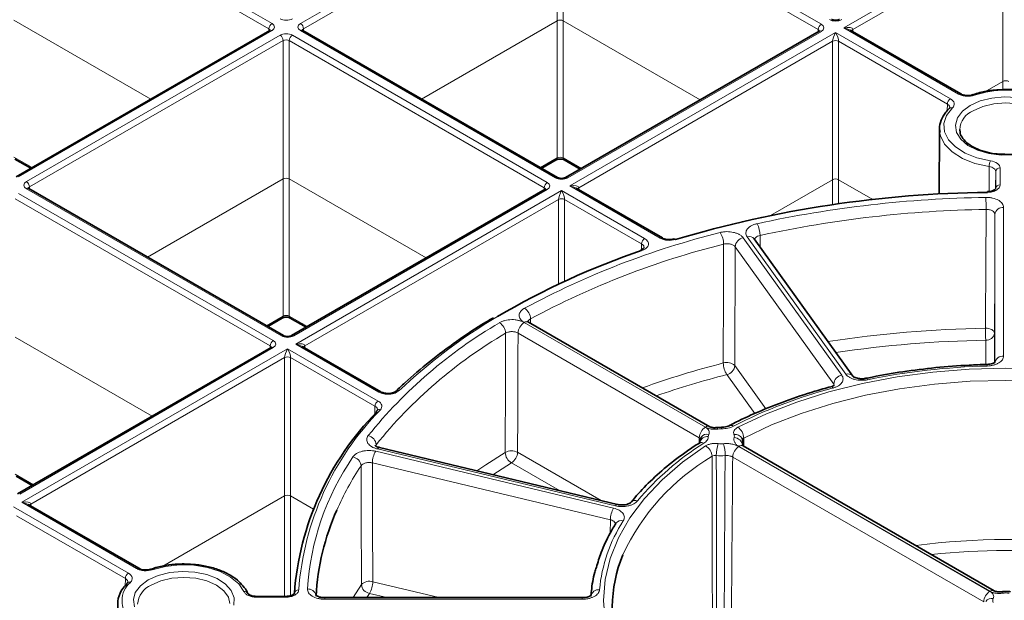
# Model space of a CAD drawing. Units: millimetres. Extents: x 60 to 2156, y -17 to 923.
# Drawn here: x 1889 to 1946, y 517 to 551 of the extents above; entities that cross this region are included whole.
import ezdxf

# ---------------------------------------------------------------- set-up
doc = ezdxf.new("R2010")
doc.units = ezdxf.units.MM
doc.layers.add('BEMASS', color=3, linetype='Continuous')

# ---------------------------------------------------------------- blocks, each defined once
blk = doc.blocks.new('Element przykrywający 0.5')
at = {"color": 8, "linetype": 'Continuous', "lineweight": 18}
for p, q in [((169.728, 114.992), (154.995, 123.497)), ((154.818, 123.192), (169.551, 114.687)), ((171.375, 114.992), (186.031, 123.453)), ((186.208, 123.148), (171.552, 114.687)), ((186.208, 115.151), (186.208, 123.148)), ((201.294, 114.643), (186.561, 123.148)), ((186.561, 123.148), (186.561, 115.151)), ((186.738, 123.453), (201.471, 114.948)), ((202.765, 114.744), (211.778, 119.947)), ((211.955, 119.642), (203.295, 114.643)), ((211.955, 111.645), (211.955, 119.642)), ((162.729, 110.628), (154.818, 115.195)), ((178.374, 110.628), (186.208, 115.151)), ((186.208, 107.223), (186.208, 115.151)), ((186.561, 115.151), (194.472, 110.584)), ((186.561, 115.151), (186.561, 107.223)), ((155.071, 106.123), (169.728, 114.584)), ((169.551, 114.687), (169.55, 114.566)), ((186.108, 106.079), (171.375, 114.584)), ((171.552, 114.687), (171.553, 114.566)), ((201.471, 114.54), (186.815, 106.079)), ((186.931, 105.603), (202.294, 114.472)), ((201.293, 114.522), (201.294, 114.643)), ((202.294, 114.472), (208.931, 110.641)), ((209.401, 110.913), (202.765, 114.744)), ((203.296, 114.522), (203.295, 114.643)), ((155.542, 105.852), (170.198, 114.312)), ((170.374, 114.007), (155.718, 105.546)), ((170.374, 106.01), (170.374, 114.007)), ((185.461, 105.502), (170.728, 114.007)), ((170.728, 114.007), (170.728, 106.01)), ((170.905, 114.312), (185.637, 105.807)), ((202.118, 113.963), (187.462, 105.502)), ((202.118, 113.963), (202.118, 105.966)), ((208.754, 110.336), (202.471, 113.963)), ((202.471, 105.966), (202.471, 113.963)), ((211.955, 111.645), (210.926, 111.051)), ((211.955, 111.167), (211.955, 111.645)), ((208.751, 109.956), (208.754, 110.336)), ((155.863, 106.664), (154.818, 107.267)), ((185.24, 106.664), (186.208, 107.223)), ((186.561, 107.223), (187.606, 106.62)), ((211.168, 105.288), (211.175, 106.719)), ((211.55, 106.44), (211.544, 105.452)), ((211.55, 105.462), (211.55, 106.44)), ((211.8, 106.643), (211.8, 105.666)), ((162.54, 101.488), (170.374, 106.01)), ((170.374, 98.083), (170.374, 106.01)), ((170.728, 106.01), (178.639, 101.443)), ((170.728, 106.01), (170.728, 98.083)), ((202.118, 105.966), (198.533, 103.897)), ((202.118, 105.966), (202.118, 104.522)), ((204.455, 104.821), (202.471, 105.966)), ((202.471, 104.572), (202.471, 105.966)), ((170.274, 96.938), (155.542, 105.443)), ((155.718, 105.546), (155.719, 105.425)), ((185.637, 105.399), (170.981, 96.938)), ((171.098, 96.463), (186.461, 105.332)), ((185.46, 105.381), (185.461, 105.502)), ((186.461, 105.332), (191.261, 102.561)), ((192.159, 102.585), (186.931, 105.603)), ((187.463, 105.381), (187.462, 105.502)), ((169.627, 96.362), (154.895, 104.867)), ((155.071, 105.172), (169.804, 96.667)), ((186.284, 104.823), (171.628, 96.362)), ((186.284, 104.823), (186.284, 99.924)), ((191.085, 102.255), (186.638, 104.823)), ((186.638, 100.089), (186.638, 104.823)), ((212.005, 104.364), (212.005, 95.773)), ((211.505, 95.367), (211.505, 103.957)), ((196.953, 102.606), (202.648, 94.67)), ((202.883, 94.726), (197.188, 102.662)), ((191.082, 101.907), (191.085, 102.255)), ((196.491, 102.089), (196.472, 95.219)), ((202.186, 94.153), (196.491, 102.089)), ((169.406, 97.524), (170.374, 98.083)), ((170.728, 98.083), (171.773, 97.48)), ((184.666, 97.923), (184.669, 97.67)), ((184.297, 97.709), (194.77, 91.663)), ((194.776, 91.666), (184.303, 97.712)), ((154.895, 96.87), (162.805, 92.303)), ((194.417, 91.054), (183.944, 97.1)), ((211.468, 97.093), (211.468, 95.433)), ((169.804, 96.259), (155.148, 87.798)), ((155.265, 87.323), (170.628, 96.192)), ((169.626, 96.241), (169.627, 96.362)), ((170.628, 96.192), (175.856, 93.173)), ((175.898, 93.692), (171.098, 96.463)), ((171.629, 96.241), (171.628, 96.362)), ((210.968, 95.285), (210.968, 96.687)), ((170.451, 95.682), (155.795, 87.221)), ((170.451, 95.682), (170.451, 87.685)), ((175.679, 92.868), (170.805, 95.682)), ((170.805, 87.685), (170.805, 95.682)), ((196.472, 95.219), (198.265, 92.72)), ((197.625, 92.452), (196.01, 94.702)), ((175.676, 92.42), (175.679, 92.868)), ((196.987, 91.035), (196.99, 90.557)), ((175.746, 90.651), (175.714, 90.578)), ((175.746, 90.651), (175.747, 90.59)), ((196.704, 90.546), (211.21, 82.172)), ((211.217, 82.176), (196.71, 90.55)), ((175.723, 90.27), (189.47, 86.983)), ((189.568, 87.119), (175.82, 90.406)), ((183.919, 90.209), (188.75, 87.42)), ((210.857, 81.563), (196.35, 89.938)), ((189.279, 86.31), (175.531, 89.597)), ((183.566, 89.6), (182.49, 88.917)), ((186.346, 87.995), (183.566, 89.6)), ((154.895, 88.942), (155.939, 88.339)), ((170.451, 87.685), (163.425, 83.629)), ((170.451, 87.685), (170.451, 81.881)), ((170.805, 87.685), (172.119, 86.926)), ((170.805, 81.925), (170.805, 87.685)), ((154.794, 87.051), (161.431, 83.22)), ((161.901, 83.492), (155.265, 87.323)), ((155.796, 87.1), (155.795, 87.221)), ((161.254, 82.915), (154.971, 86.542)), ((189.274, 85.544), (189.279, 86.31)), ((161.251, 82.455), (161.254, 82.915)), ((174.423, 81.809), (174.893, 82.563)), ((175.552, 82.727), (179.393, 81.809)), ((175.361, 82.054), (175.202, 81.809)), ((176.387, 81.809), (175.361, 82.054)), ((170.52, 81.835), (168.827, 81.835)), ((187.656, 81.717), (172.775, 81.717))]:
    blk.add_line(p, q, dxfattribs=at)
at = {"color": 7, "linetype": 'Continuous', "lineweight": 35}
for p, q in [((169.603, 114.596), (154.946, 106.135)), ((186.233, 106.091), (171.5, 114.596)), ((201.346, 114.552), (186.69, 106.091)), ((209.526, 110.925), (203.14, 114.612)), ((209.529, 110.923), (209.526, 110.925)), ((210.229, 110.878), (210.231, 110.879)), ((208.871, 110.09), (208.869, 110.087)), ((208.3, 108.868), (208.28, 105.136)), ((208.308, 108.715), (208.3, 108.868)), ((209.465, 108.857), (209.466, 108.81)), ((154.87, 107.154), (155.79, 106.623)), ((185.312, 106.623), (186.156, 107.11)), ((186.613, 107.11), (187.533, 106.578)), ((170.399, 96.951), (155.667, 105.456)), ((185.512, 105.412), (170.856, 96.951)), ((192.284, 102.598), (187.306, 105.471)), ((192.284, 102.598), (192.287, 102.596)), ((203.289, 94.609), (197.595, 102.545)), ((197.6, 102.538), (197.595, 102.545)), ((169.479, 97.482), (170.323, 97.969)), ((170.78, 97.969), (171.7, 97.438)), ((195.026, 91.691), (184.553, 97.737)), ((169.679, 96.271), (155.023, 87.81)), ((176.023, 93.704), (171.473, 96.331)), ((203.295, 94.6), (203.289, 94.609)), ((176.023, 93.704), (176.026, 93.702)), ((176.899, 93.751), (176.895, 93.748)), ((195.708, 91.66), (195.423, 91.64)), ((189.684, 87.197), (175.936, 90.484)), ((196.889, 91.008), (196.886, 91.016)), ((196.945, 90.586), (196.944, 90.73)), ((211.467, 82.2), (196.96, 90.575)), ((154.946, 88.829), (155.867, 88.298)), ((162.026, 83.504), (155.64, 87.191)), ((190.462, 87.306), (190.467, 87.314)), ((162.029, 83.502), (162.026, 83.504)), ((162.729, 83.456), (162.731, 83.457)), ((170.52, 81.881), (168.827, 81.881)), ((187.656, 81.809), (172.775, 81.809))]:
    blk.add_line(p, q, dxfattribs=at)
at = {"color": 7, "linetype": 'Continuous', "lineweight": 35, "flags": 128}
for points in [[(201.346, 114.552), (201.346, 114.552), (201.348, 114.553)], [(185.512, 105.412), (185.513, 105.412), (185.515, 105.413)], [(169.679, 96.271), (169.679, 96.271), (169.682, 96.273)], [(194.51, 91.046), (194.519, 91.063), (194.531, 91.084)], [(194.413, 90.745), (194.42, 90.749), (194.425, 90.752)]]:
    blk.add_lwpolyline(points, dxfattribs=at)
at = {"color": 8, "linetype": 'Continuous', "lineweight": 18, "flags": 128}
for points in [[(210.069, 110.256), (210.647, 110.514), (211.318, 110.682), (212.04, 110.748), (212.768, 110.708)], [(212.588, 107.401), (211.857, 107.388), (211.144, 107.48), (210.492, 107.672), (209.944, 107.951), (209.532, 108.3), (209.285, 108.697), (209.216, 109.118), (209.33, 109.535), (209.621, 109.922), (210.069, 110.256)], [(214.799, 108.896), (214.709, 109.26), (214.442, 109.631), (214.018, 109.95), (213.466, 110.195), (212.822, 110.349), (212.132, 110.401), (211.442, 110.349), (210.798, 110.195), (210.246, 109.95)], [(209.046, 110.115), (208.711, 109.679), (208.558, 109.209), (208.596, 108.732), (208.822, 108.273), (209.225, 107.856), (209.782, 107.503), (210.465, 107.234), (211.237, 107.062)], [(211.175, 106.719), (210.349, 106.903), (209.619, 107.191), (209.022, 107.569), (208.591, 108.015), (208.349, 108.506), (208.308, 108.715)], [(210.954, 97.382), (210.956, 97.793), (210.973, 101.07), (210.991, 104.246)], [(211.505, 103.957), (211.487, 100.527), (211.468, 97.093)], [(197.934, 102.746), (197.937, 102.336), (197.939, 102.065)], [(195.805, 95.372), (195.806, 95.783), (195.816, 99.063), (195.825, 102.242)], [(210.954, 97.382), (211.053, 97.377), (211.149, 97.362), (211.238, 97.335), (211.317, 97.3), (211.381, 97.256), (211.429, 97.205), (211.458, 97.15), (211.468, 97.093)], [(183.203, 90.205), (183.204, 90.617), (183.216, 93.905), (183.228, 97.093)], [(196.654, 91.657), (198.296, 92.428), (200.052, 93.11), (201.908, 93.697), (203.85, 94.184), (205.859, 94.566), (207.921, 94.842), (210.018, 95.009), (212.132, 95.064), (214.246, 95.009), (216.343, 94.842), (218.405, 94.566), (220.414, 94.184), (222.356, 93.697), (224.212, 93.11), (225.968, 92.428), (227.61, 91.657)], [(204.147, 94.404), (204.113, 94.449), (204.082, 94.477), (204.052, 94.486), (204.044, 94.485)], [(227.277, 91.035), (225.671, 91.79), (223.952, 92.457), (222.136, 93.031), (220.236, 93.507), (218.27, 93.882), (216.252, 94.152), (214.201, 94.315), (212.132, 94.369), (210.063, 94.315), (208.012, 94.152), (205.994, 93.882), (204.028, 93.507), (202.128, 93.031), (200.312, 92.457), (198.593, 91.79), (196.987, 91.035)], [(202.149, 93.926), (202.107, 93.969), (202.068, 93.995), (202.031, 94.002), (202.018, 94)], [(195.499, 91.554), (195.474, 91.6), (195.45, 91.629), (195.428, 91.64), (195.422, 91.64)], [(175.82, 90.406), (175.857, 90.45), (175.893, 90.477), (175.926, 90.485), (175.936, 90.484)], [(194.786, 72.708), (193.45, 73.656), (192.269, 74.67), (191.253, 75.742), (190.41, 76.862), (189.746, 78.022), (189.269, 79.213), (188.981, 80.423), (188.884, 81.643), (188.981, 82.864), (189.269, 84.074), (189.746, 85.265), (190.41, 86.425), (191.253, 87.545), (192.269, 88.617), (193.45, 89.631), (194.786, 90.579)], [(181.561, 89.139), (182.079, 89.49), (183.203, 90.205)], [(195.176, 80.773), (195.171, 83.328), (195.159, 89.98)], [(195.403, 90.024), (195.405, 88.393), (195.416, 80.818)], [(174.893, 82.563), (174.892, 82.975), (174.882, 86.254), (174.873, 89.433)], [(175.531, 89.597), (175.542, 86.164), (175.552, 82.727)], [(189.684, 87.197), (189.674, 87.198), (189.641, 87.189), (189.605, 87.163), (189.568, 87.119)], [(168.101, 82.16), (167.803, 82.606), (167.336, 83), (166.725, 83.322), (166.003, 83.554), (165.207, 83.685), (164.381, 83.706), (163.568, 83.618), (162.812, 83.425)], [(162.569, 82.834), (163.147, 83.093), (163.818, 83.261), (164.54, 83.327), (165.268, 83.287), (165.957, 83.144), (166.561, 82.907), (167.045, 82.59), (167.377, 82.214), (167.537, 81.802), (167.514, 81.38)], [(161.785, 81.276), (161.716, 81.696), (161.83, 82.113), (162.121, 82.501), (162.569, 82.834)], [(167.299, 81.474), (167.209, 81.839), (166.942, 82.21), (166.518, 82.529), (165.966, 82.774), (165.322, 82.928), (164.632, 82.98), (163.942, 82.928), (163.298, 82.774), (162.746, 82.529)], [(211.939, 82.063), (211.914, 82.11), (211.89, 82.139), (211.868, 82.149), (211.863, 82.149)], [(168.827, 81.881), (168.827, 81.881), (168.827, 81.875), (168.827, 81.86), (168.827, 81.835)], [(170.52, 81.881), (170.52, 81.881), (170.52, 81.875), (170.52, 81.86), (170.52, 81.835)], [(172.775, 81.809), (172.775, 81.808), (172.775, 81.796), (172.775, 81.765), (172.775, 81.717)], [(187.656, 81.809), (187.656, 81.808), (187.656, 81.796), (187.656, 81.765), (187.656, 81.717)]]:
    blk.add_lwpolyline(points, dxfattribs=at)
at = {"color": 8, "linetype": 'Continuous', "lineweight": 18}
for centre, radius, start, end in [((169.935, 114.668), 0.384, 122.6184, 177.2374), ((171.168, 114.668), 0.384, 2.7619, 57.3824), ((201.678, 114.624), 0.384, 122.6173, 177.2375), ((169.655, 114.488), 0.12, 52.7654, 115.9242), ((171.448, 114.488), 0.12, 64.1076, 127.2037), ((201.397, 114.436), 0.127, 54.5466, 112.599), ((203.354, 114.52), 0.137, 115.7996, 161.6355), ((169.99, 113.989), 0.384, 2.7619, 57.3824), ((171.112, 113.989), 0.384, 122.6184, 177.2374), ((202.294, 113.618), 0.387, 62.8353, 117.1645), ((212.132, 105.263), 5.873, 71.9465, 108.0535), ((209.138, 110.318), 0.384, 122.6173, 177.2375), ((209.474, 110.813), 0.123, 65.0595, 126.2517), ((210.246, 110.798), 0.082, 36.0248, 100.0579), ((208.979, 109.963), 0.166, 66.2243, 130.3312), ((210.735, 108.775), 1.273, 112.5999, 176.317), ((186.083, 107.211), 0.125, 305.6067, 5.37), ((186.686, 107.211), 0.125, 174.6313, 234.3949), ((212.161, 106.717), 0.987, 159.502, 179.8559), ((211.779, 106.413), 0.231, 84.8543, 173.3664), ((155.334, 105.528), 0.384, 2.7619, 57.3824), ((186.181, 105.976), 0.126, 65.9453, 125.5796), ((186.741, 105.976), 0.126, 54.4728, 113.4338), ((155.614, 105.348), 0.12, 64.1076, 127.2037), ((185.845, 105.484), 0.384, 122.6184, 177.2374), ((185.564, 105.296), 0.127, 54.5466, 112.599), ((187.521, 105.379), 0.137, 115.7996, 161.6355), ((211.779, 105.436), 0.231, 84.8541, 173.3669), ((186.461, 104.478), 0.387, 62.8353, 117.1645), ((211.963, 38.022), 66.926, 90.84504, 102.25609), ((194.105, 104.245), 16.886, 0.0006, 2.3595), ((211.965, 38.155), 66.097, 90.84509, 102.25604), ((211.963, 103.904), 0.462, 84.8534, 173.3682), ((196.523, 102.736), 1.411, 0.4025, 29.0988), ((207.584, 55.218), 49.171, 104.0815, 118.2349), ((191.469, 102.237), 0.384, 122.6184, 177.2374), ((192.232, 102.49), 0.12, 64.1076, 127.2037), ((194.583, 102.229), 1.242, 0.599, 33.3507), ((197.076, 102.032), 0.587, 102.035, 174.3978), ((197.306, 102.305), 0.376, 39.7405, 108.1838), ((207.64, 55.139), 48.562, 104.0815, 118.2349), ((183.88, 97.888), 0.787, 2.574, 55.868), ((170.25, 98.071), 0.125, 305.6067, 5.37), ((170.853, 98.071), 0.125, 174.6313, 234.3949), ((198.683, 70.968), 31.42, 120.4514, 133.4579), ((196.877, 73.765), 27.733, 120.3474, 141.1135), ((182.476, 97.054), 0.752, 2.9542, 58.8709), ((184.712, 97.061), 0.769, 122.6295, 177.082), ((184.449, 97.513), 0.247, 65.069, 126.2422), ((212.055, 30.088), 67.303, 90.93768, 98.72008), ((227.283, 97.382), 16.33, 179.9993, 182.4386), ((170.348, 96.836), 0.126, 65.9453, 125.5796), ((170.908, 96.836), 0.126, 54.4728, 113.4338), ((197.066, 73.456), 27.389, 120.3474, 141.1135), ((211.01, 97.147), 0.462, 264.8536, 353.3678), ((170.011, 96.343), 0.384, 122.6179, 177.2378), ((169.73, 96.155), 0.127, 54.5466, 112.599), ((171.688, 96.239), 0.137, 115.7996, 161.6355), ((212.059, 30.174), 66.522, 90.93976, 98.42965), ((170.628, 95.338), 0.387, 62.8353, 117.1645), ((211.963, 95.313), 0.462, 84.8537, 173.3676), ((209.304, 43.075), 54.01, 104.473, 109.6581), ((196.009, 94.731), 0.672, 46.5025, 107.6816), ((197.045, 95.385), 1.24, 180.6035, 213.4199), ((195.888, 95.276), 0.587, 282.0351, 354.3978), ((212.03, 56.208), 39.001, 91.439, 101.6622), ((210.834, 95.212), 0.218, 355.981, 20.5341), ((209.526, 42.431), 53.99, 104.4975, 109.0143), ((202.77, 94.095), 0.587, 102.035, 174.3978), ((203, 94.369), 0.376, 39.7409, 108.1832), ((209.521, 66.088), 28.798, 104.8331, 117.1312), ((175.971, 93.596), 0.12, 64.1076, 127.2037), ((177.004, 93.625), 0.165, 65.8961, 129.8801), ((176.063, 92.85), 0.384, 122.6179, 177.2378), ((187.855, 81.012), 16.631, 135.5172, 175.705), ((175.924, 92.506), 0.172, 67.8003, 135.2593), ((195.185, 91.015), 0.769, 122.6295, 177.082), ((194.922, 91.468), 0.247, 64.9337, 126.2761), ((196.263, 91.587), 0.56, 172.4737, 181.8677), ((196.243, 91.536), 0.233, 51.2062, 111.5025), ((196.178, 91.002), 0.81, 2.3457, 53.9761), ((175.152, 90.594), 0.597, 5.4255, 76.6105), ((194.908, 90.649), 0.48, 86.1846, 164.0533), ((194.872, 90.831), 0.425, 77.4061, 143.4025), ((195.204, 91.133), 0.265, 154.8351, 181.1889), ((195.691, 90.289), 1.279, 89.4557, 98.6412), ((196.512, 90.822), 0.422, 27.427, 102.0269), ((196.187, 91.134), 0.257, 342.864, 22.8675), ((196.412, 90.543), 0.516, 6.5532, 87.7457), ((203.152, 77.121), 16.031, 121.8923, 140.0879), ((194.535, 90.499), 0.276, 57.6828, 113.2991), ((194.426, 89.939), 0.734, 3.191, 60.6695), ((197.534, 90.02), 2.131, 161.0645, 179.8848), ((195.692, 91.991), 1.291, 262.2741, 275.8145), ((193.107, 90.013), 2.803, 0.0496, 14.3166), ((197.119, 89.898), 0.769, 122.6295, 177.082), ((196.856, 90.351), 0.247, 65.069, 126.2422), ((196.516, 90.728), 0.428, 342.8065, 359.734), ((186.95, 81.351), 15.204, 145.5939, 176.3819), ((174.298, 89.375), 0.577, 5.7676, 79.3019), ((176.851, 89.586), 1.32, 148.7609, 179.5045), ((183.565, 89.52), 0.774, 62.736, 117.8846), ((183.953, 90.244), 0.751, 182.9687, 238.9803), ((183.151, 90.248), 0.769, 302.6295, 357.082), ((201.677, 78.903), 12.852, 120.4732, 155.2419), ((195.692, 92.155), 2.15, 262.274, 275.8149), ((189.065, 80.012), 17.035, 146.4213, 156.2856), ((155.854, 87.098), 0.137, 115.7993, 161.6349), ((190.732, 87.068), 0.361, 69.9173, 137.0386), ((190.599, 86.298), 1.32, 148.7609, 179.5045), ((197.448, 81.467), 8.83, 147.1768, 174.7989), ((189.918, 85.879), 0.39, 73.6493, 143.6699), ((212.132, 46.337), 38.829, 82.3073, 97.6927), ((212.132, 45.621), 38.913, 83.6624, 96.3376), ((161.638, 82.896), 0.384, 122.6173, 177.238), ((161.974, 83.392), 0.123, 65.058, 126.2521), ((162.746, 83.377), 0.082, 36.0256, 100.0558), ((162.437, 81.643), 1.377, 130.296, 229.7041), ((161.479, 82.543), 0.166, 66.1216, 131.8335), ((163.235, 81.354), 1.273, 112.5912, 176.3258), ((175.359, 82.099), 0.658, 72.916, 135.0688), ((175.467, 82.621), 0.577, 185.7726, 259.3461), ((174.232, 82.739), 1.32, 328.7605, 359.5045), ((168.147, 81.954), 0.211, 32.5136, 102.5538), ((171.245, 82.032), 0.227, 83.7733, 173.423), ((171.803, 81.828), 0.484, 15.6244, 93.2798), ((188.6, 81.824), 0.447, 82.9443, 173.4802), ((211.625, 81.524), 0.769, 122.6295, 177.082), ((211.362, 81.977), 0.246, 64.9255, 126.2839), ((212.132, 80.792), 1.286, 81.3757, 98.6243), ((211.312, 81.341), 0.424, 77.4051, 143.4083), ((211.64, 81.643), 0.26, 154.6826, 205.3174)]:
    blk.add_arc(centre, radius, start, end, dxfattribs=at)
at = {"color": 7, "linetype": 'Continuous', "lineweight": 35}
for centre, radius, start, end in [((210.906, 105.242), 0.164, 356.7666, 12.9041), ((211.767, 39.589), 65.647, 90.6093, 106.57507), ((192.977, 102.471), 0.0732, 31.214, 99.9414), ((205.381, 59.716), 44.514, 108.6894, 120.5429), ((191.05, 101.834), 0.0828, 36.5651, 101.044), ((187.706, 80.804), 16.733, 135.5173, 175.7049), ((175.915, 92.532), 0.148, 140.2198, 181.2405), ((186.465, 81.115), 14.211, 156.142, 176.8485), ((197.251, 81.238), 7.86, 157.1852, 202.2141), ((162.284, 81.44), 1.474, 130.2961, 229.704), ((161.473, 82.569), 0.142, 137.1024, 182.0601)]:
    blk.add_arc(centre, radius, start, end, dxfattribs=at)
at = {"color": 8, "linetype": 'Continuous', "lineweight": 18}
for centre, major_axis, ratio, start_param, end_param in [((169.374, 114.788), (0.5, 0), 0.577277, 5.497797, 7.068574), ((170.551, 115.468), (0.5, 0), 0.577299, 3.927, 5.497778), ((171.729, 114.788), (0.5, 0), 0.577277, 2.356204, 3.926981), ((186.385, 115.049), (0.25, 0), 0.577299, 0.785408, 2.356185), ((201.117, 114.744), (0.5, 0), 0.577277, 5.497797, 7.068574), ((202.294, 115.423), (0.5, 0), 0.577299, 3.927, 5.497778), ((169.374, 114.584), (0.25, 0.002), 0.577233, 6.264637, 7.064212), ((170.551, 114.108), (0.5, 0), 0.577299, 0.785408, 2.356185), ((171.729, 114.584), (0.25, -0.002), 0.577233, 2.360566, 3.141888), ((201.117, 114.54), (0.25, 0.002), 0.577233, 6.26464, 7.064212), ((202.294, 114.268), (0.156, 0.366), 0.227773, 1.079343, 2.645776), ((202.294, 114.268), (-0.156, 0.366), 0.227773, 3.637409, 5.203842), ((202.765, 114.54), (0.529, 0.119), 0.368996, 6.204976, 7.771409), ((202.765, 114.54), (0.529, -0.119), 0.368996, 0.868052, 1.653368), ((170.551, 113.904), (0.25, 0), 0.582359, 0.785408, 2.356185), ((212.132, 111.543), (0.25, 0), 0.577299, 0.785408, 2.356185), ((186.385, 107.122), (0.25, 0), 0.572282, 0.785408, 2.356185), ((155.895, 105.648), (0.5, 0), 0.577277, 2.356204, 3.926981), ((170.551, 105.908), (0.25, 0), 0.577299, 0.785408, 2.356185), ((186.461, 106.283), (0.5, 0), 0.577299, 3.927, 5.497778), ((202.294, 105.864), (0.25, 0), 0.577299, 0.785408, 2.356185), ((155.895, 105.443), (0.25, -0.002), 0.577233, 2.360566, 3.141888), ((185.284, 105.399), (0.25, 0.002), 0.577233, 0.235342, 0.781027), ((185.284, 105.603), (0.5, 0), 0.577277, 5.497797, 7.068574), ((186.461, 105.128), (0.156, 0.366), 0.227773, 1.079343, 2.645776), ((186.461, 105.128), (-0.156, 0.366), 0.227773, 3.637409, 5.203842), ((186.931, 105.399), (0.529, 0.119), 0.368996, 6.204976, 7.771409), ((186.931, 105.399), (0.529, -0.119), 0.368996, 0.868052, 1.653368), ((170.551, 97.982), (0.25, 0), 0.572282, 0.785408, 2.356185), ((170.628, 97.143), (0.5, 0), 0.577299, 3.927, 5.497778), ((231.282, 2673.488), (37.473, 4996.283), 0.006544, 2.112624, 2.114235), ((169.451, 96.259), (0.25, 0.002), 0.577233, 6.26464, 7.064212), ((169.451, 96.463), (0.5, 0), 0.577277, 5.497797, 7.068574), ((170.628, 95.987), (0.156, 0.366), 0.227773, 1.079343, 2.645776), ((170.628, 95.987), (-0.156, 0.366), 0.227773, 3.637409, 5.203842), ((171.098, 96.259), (0.529, 0.119), 0.368996, 6.204976, 7.771409), ((171.098, 96.259), (0.529, -0.119), 0.368996, 0.868052, 1.653368), ((195.338, 90.931), (1.057, 140.962), 0.006544, 1.569975, 1.572158), ((195.456, 106.593), (1.175, 156.624), 0.006544, 4.518055, 4.605897), ((170.628, 87.583), (0.25, 0), 0.577299, 0.785408, 2.356185), ((155.265, 87.118), (0.529, 0.119), 0.368996, 6.204976, 7.771409), ((155.265, 87.118), (0.529, -0.119), 0.368996, 0.868052, 1.653368)]:
    blk.add_ellipse(centre, major_axis=major_axis, ratio=ratio, start_param=start_param, end_param=end_param, dxfattribs=at)
at = {"color": 7, "linetype": 'Continuous', "lineweight": 35}
for points, knots in [([(202.523, 115.232), (202.507, 115.223), (202.473, 115.207), (202.392, 115.186), (202.295, 115.178), (202.194, 115.186), (202.112, 115.208), (202.079, 115.225), (202.066, 115.232)], [0, 0, 0, 0, 0.154767, 0.317892, 0.496509, 0.684027, 0.869703, 1, 1, 1, 1]), ([(169.631, 114.617), (169.631, 114.616), (169.631, 114.615), (169.612, 114.602), (169.603, 114.596)], [0, 0, 0, 0, 0.526729, 1, 1, 1, 1]), ([(171.5, 114.596), (171.489, 114.604), (171.47, 114.617), (171.472, 114.617), (171.472, 114.616)], [0, 0, 0, 0, 0.58824, 1, 1, 1, 1]), ([(201.374, 114.573), (201.374, 114.572), (201.374, 114.571), (201.355, 114.558), (201.346, 114.552)], [0, 0, 0, 0, 0.526728, 1, 1, 1, 1]), ([(211.842, 111.161), (211.687, 111.155), (211.272, 111.139), (210.727, 111.032), (210.364, 110.92), (210.232, 110.879)], [0, 0, 0, 0, 0.275076, 0.734471, 1, 1, 1, 1]), ([(214.033, 110.879), (213.911, 110.917), (213.561, 111.028), (212.93, 111.14), (212.306, 111.195), (211.945, 111.168), (211.842, 111.161)], [0, 0, 0, 0, 0.180244, 0.521854, 0.863279, 1, 1, 1, 1]), ([(210.228, 110.881), (210.199, 110.871), (210.12, 110.844), (209.954, 110.827), (209.764, 110.839), (209.61, 110.88), (209.552, 110.914), (209.531, 110.926)], [0, 0, 0, 0, 0.13635, 0.371997, 0.617713, 0.86256, 1, 1, 1, 1]), ([(208.871, 110.09), (208.801, 110.015), (208.598, 109.802), (208.383, 109.409), (208.274, 109.003), (208.316, 108.767), (208.329, 108.695)], [0, 0, 0, 0, 0.1819869, 0.5216227, 0.8540705, 1, 1, 1, 1]), ([(208.899, 110.13), (208.905, 110.129), (208.912, 110.127), (208.873, 110.094), (208.867, 110.089)], [0, 0, 0, 0, 0.849101, 1, 1, 1, 1]), ([(211.953, 107.439), (211.809, 107.445), (211.448, 107.458), (210.903, 107.578), (210.364, 107.777), (209.931, 108.039), (209.636, 108.338), (209.486, 108.603), (209.483, 108.76), (209.482, 108.819)], [0, 0, 0, 0, 0.107515, 0.268866, 0.429386, 0.588695, 0.74702, 0.905882, 1, 1, 1, 1]), ([(214.783, 108.889), (214.787, 108.825), (214.797, 108.662), (214.665, 108.389), (214.385, 108.079), (213.956, 107.805), (213.426, 107.594), (212.819, 107.465), (212.312, 107.412), (212.025, 107.434), (211.953, 107.439)], [0, 0, 0, 0, 0.090942, 0.230787, 0.380151, 0.523587, 0.666023, 0.808734, 0.951974, 1, 1, 1, 1]), ([(186.156, 107.11), (186.172, 107.118), (186.206, 107.135), (186.287, 107.155), (186.384, 107.163), (186.485, 107.155), (186.567, 107.133), (186.6, 107.117), (186.613, 107.11)], [0, 0, 0, 0, 0.154778, 0.317902, 0.496517, 0.684031, 0.869707, 1, 1, 1, 1]), ([(186.69, 106.091), (186.673, 106.083), (186.64, 106.066), (186.558, 106.046), (186.462, 106.037), (186.36, 106.046), (186.278, 106.068), (186.246, 106.084), (186.233, 106.091)], [0, 0, 0, 0, 0.154767, 0.317905, 0.49651, 0.684027, 0.869703, 1, 1, 1, 1]), ([(155.667, 105.456), (155.656, 105.464), (155.637, 105.477), (155.638, 105.476), (155.639, 105.476)], [0, 0, 0, 0, 0.58824, 1, 1, 1, 1]), ([(185.541, 105.433), (185.541, 105.432), (185.54, 105.43), (185.521, 105.418), (185.512, 105.412)], [0, 0, 0, 0, 0.526728, 1, 1, 1, 1]), ([(211.546, 105.455), (211.548, 105.455), (211.552, 105.454), (211.488, 105.386), (211.37, 105.327), (211.222, 105.286), (211.113, 105.283), (211.065, 105.282)], [0, 0, 0, 0, 0.2537912, 0.4480372, 0.6397848, 0.8384784, 1, 1, 1, 1]), ([(192.964, 102.546), (192.933, 102.537), (192.85, 102.511), (192.68, 102.499), (192.492, 102.518), (192.351, 102.559), (192.303, 102.59), (192.29, 102.599)], [0, 0, 0, 0, 0.1445369, 0.3913064, 0.6466168, 0.8988926, 1, 1, 1, 1]), ([(191.229, 102.045), (191.23, 102.044), (191.233, 102.041), (191.166, 101.975), (191.091, 101.931), (191.038, 101.917), (191.035, 101.916)], [0, 0, 0, 0, 0.377717, 0.679026, 0.982067, 1, 1, 1, 1]), ([(170.323, 97.969), (170.339, 97.977), (170.373, 97.994), (170.454, 98.015), (170.551, 98.023), (170.652, 98.015), (170.734, 97.993), (170.766, 97.976), (170.78, 97.969)], [0, 0, 0, 0, 0.154778, 0.317902, 0.496517, 0.684031, 0.869707, 1, 1, 1, 1]), ([(182.527, 97.99), (182.377, 97.904), (181.624, 97.469), (180.381, 96.624), (178.812, 95.457), (177.675, 94.487), (177.065, 93.909), (176.898, 93.751)], [0, 0, 0, 0, 0.068719, 0.34476, 0.620812, 0.896851, 1, 1, 1, 1]), ([(184.558, 97.737), (184.546, 97.743), (184.503, 97.765), (184.491, 97.788), (184.495, 97.78), (184.495, 97.778)], [0, 0, 0, 0, 0.242105, 0.877961, 1, 1, 1, 1]), ([(170.856, 96.951), (170.84, 96.943), (170.806, 96.926), (170.725, 96.905), (170.628, 96.897), (170.527, 96.905), (170.445, 96.927), (170.413, 96.944), (170.399, 96.951)], [0, 0, 0, 0, 0.154766, 0.317903, 0.496508, 0.684024, 0.869702, 1, 1, 1, 1]), ([(169.708, 96.292), (169.707, 96.291), (169.707, 96.29), (169.688, 96.277), (169.679, 96.271)], [0, 0, 0, 0, 0.526728, 1, 1, 1, 1]), ([(211.038, 95.288), (210.696, 95.277), (209.707, 95.243), (208.08, 95.117), (206.208, 94.885), (204.87, 94.654), (204.167, 94.51), (204.044, 94.485)], [0, 0, 0, 0, 0.143365, 0.415436, 0.687594, 0.945527, 1, 1, 1, 1]), ([(211.517, 95.429), (211.518, 95.43), (211.521, 95.433), (211.468, 95.389), (211.363, 95.342), (211.214, 95.3), (211.096, 95.293), (211.037, 95.29)], [0, 0, 0, 0, 0.145753, 0.349448, 0.555111, 0.775999, 1, 1, 1, 1]), ([(204.042, 94.488), (204.018, 94.482), (203.935, 94.462), (203.765, 94.457), (203.573, 94.479), (203.421, 94.525), (203.324, 94.574), (203.287, 94.613), (203.292, 94.604), (203.294, 94.6)], [0, 0, 0, 0, 0.076386, 0.260958, 0.451717, 0.618325, 0.766926, 0.922698, 1, 1, 1, 1]), ([(202.018, 94), (201.71, 93.914), (200.816, 93.664), (199.39, 93.186), (197.806, 92.555), (196.75, 92.059), (196.223, 91.786), (196.158, 91.752)], [0, 0, 0, 0, 0.1458891, 0.4228949, 0.7000768, 0.9628053, 1, 1, 1, 1]), ([(202.24, 94.11), (202.237, 94.105), (202.231, 94.096), (202.15, 94.046), (202.071, 94.012), (202.019, 94.001), (202.018, 94.001)], [0, 0, 0, 0, 0.332635, 0.654831, 0.995382, 1, 1, 1, 1]), ([(176.893, 93.75), (176.883, 93.74), (176.856, 93.712), (176.747, 93.658), (176.587, 93.618), (176.396, 93.605), (176.21, 93.629), (176.078, 93.671), (176.038, 93.699), (176.029, 93.705)], [0, 0, 0, 0, 0.094647, 0.253792, 0.419081, 0.5927, 0.772143, 0.948704, 1, 1, 1, 1]), ([(175.825, 92.662), (175.829, 92.662), (175.835, 92.662), (175.805, 92.633), (175.801, 92.628)], [0, 0, 0, 0, 0.842825, 1, 1, 1, 1]), ([(195.422, 91.641), (195.406, 91.639), (195.353, 91.63), (195.253, 91.63), (195.146, 91.645), (195.065, 91.671), (195.039, 91.685), (195.027, 91.691)], [0, 0, 0, 0, 0.114101, 0.35566, 0.605125, 0.817837, 1, 1, 1, 1]), ([(196.155, 91.752), (196.151, 91.75), (196.121, 91.731), (196.014, 91.694), (195.862, 91.662), (195.754, 91.664), (195.708, 91.665)], [0, 0, 0, 0, 0.054704, 0.391401, 0.741109, 1, 1, 1, 1]), ([(194.51, 91.046), (194.477, 90.949), (194.438, 90.838), (194.44, 90.721), (194.44, 90.706)], [0, 0, 0, 0, 0.871869, 1, 1, 1, 1]), ([(175.94, 90.487), (175.907, 90.494), (175.824, 90.513), (175.738, 90.557), (175.688, 90.597), (175.688, 90.597), (175.689, 90.597)], [0, 0, 0, 0, 0.19724, 0.505814, 0.789779, 1, 1, 1, 1]), ([(194.413, 90.745), (194.184, 90.595), (193.522, 90.16), (192.518, 89.392), (191.469, 88.446), (190.818, 87.74), (190.508, 87.363), (190.468, 87.314)], [0, 0, 0, 0, 0.1458077, 0.4225151, 0.6992605, 0.9604936, 1, 1, 1, 1]), ([(194.454, 90.775), (194.455, 90.777), (194.46, 90.786), (194.433, 90.755), (194.39, 90.732), (194.375, 90.724)], [0, 0, 0, 0, 0.163751, 0.707602, 1, 1, 1, 1]), ([(196.932, 90.724), (196.936, 90.75), (196.95, 90.85), (196.913, 90.946), (196.886, 91.016)], [0, 0, 0, 0, 0.264073, 1, 1, 1, 1]), ([(196.965, 90.574), (196.953, 90.581), (196.91, 90.603), (196.897, 90.625), (196.901, 90.618), (196.902, 90.617)], [0, 0, 0, 0, 0.247008, 0.891464, 1, 1, 1, 1]), ([(190.462, 87.307), (190.462, 87.307), (190.464, 87.309), (190.413, 87.267), (190.307, 87.219), (190.148, 87.177), (189.955, 87.162), (189.788, 87.171), (189.709, 87.193), (189.687, 87.199)], [0, 0, 0, 0, 0.08941, 0.236034, 0.38595, 0.554177, 0.738082, 0.927517, 1, 1, 1, 1]), ([(189.604, 86.11), (189.489, 85.917), (189.157, 85.363), (188.752, 84.513), (188.555, 83.844), (188.47, 83.556)], [0, 0, 0, 0, 0.233154, 0.669844, 1, 1, 1, 1]), ([(165.014, 83.735), (164.852, 83.746), (164.432, 83.773), (163.751, 83.71), (163.152, 83.592), (162.827, 83.488), (162.732, 83.457)], [0, 0, 0, 0, 0.205522, 0.53366, 0.862245, 1, 1, 1, 1]), ([(167.891, 82.659), (167.873, 82.68), (167.736, 82.843), (167.355, 83.094), (166.76, 83.396), (166.061, 83.606), (165.468, 83.721), (165.111, 83.732), (165.014, 83.735)], [0, 0, 0, 0, 0.033475, 0.251827, 0.473463, 0.695569, 0.917274, 1, 1, 1, 1]), ([(162.728, 83.46), (162.699, 83.45), (162.62, 83.422), (162.454, 83.406), (162.264, 83.418), (162.11, 83.458), (162.052, 83.493), (162.031, 83.505)], [0, 0, 0, 0, 0.13635, 0.371993, 0.617715, 0.862561, 1, 1, 1, 1]), ([(188.47, 83.556), (188.44, 83.465), (188.292, 83.02), (188.209, 82.463), (188.166, 82), (188.156, 81.899)], [0, 0, 0, 0, 0.1672782, 0.8182772, 1, 1, 1, 1]), ([(161.399, 82.709), (161.405, 82.707), (161.412, 82.706), (161.373, 82.673), (161.367, 82.668)], [0, 0, 0, 0, 0.8490996, 1, 1, 1, 1]), ([(168.329, 82.058), (168.287, 82.143), (168.181, 82.358), (168, 82.545), (167.891, 82.659)], [0, 0, 0, 0, 0.397886, 1, 1, 1, 1]), ([(168.827, 81.885), (168.784, 81.885), (168.677, 81.885), (168.525, 81.923), (168.4, 81.981), (168.333, 82.044), (168.332, 82.053), (168.331, 82.058)], [0, 0, 0, 0, 0.153993, 0.387945, 0.590079, 0.800258, 1, 1, 1, 1]), ([(171.017, 82.058), (171.019, 82.057), (171.022, 82.055), (170.955, 81.986), (170.835, 81.928), (170.683, 81.887), (170.571, 81.885), (170.52, 81.884)], [0, 0, 0, 0, 0.2532859, 0.4443789, 0.6337794, 0.8308104, 1, 1, 1, 1]), ([(172.775, 81.813), (172.741, 81.812), (172.636, 81.81), (172.482, 81.841), (172.348, 81.891), (172.274, 81.936), (172.254, 81.964), (172.258, 81.955), (172.258, 81.955)], [0, 0, 0, 0, 0.126443, 0.377715, 0.589847, 0.779522, 0.981203, 1, 1, 1, 1]), ([(188.169, 81.951), (188.169, 81.951), (188.17, 81.951), (188.113, 81.907), (188.007, 81.859), (187.85, 81.821), (187.723, 81.805), (187.657, 81.809), (187.656, 81.809)], [0, 0, 0, 0, 0.161272, 0.351587, 0.543439, 0.758557, 0.998715, 1, 1, 1, 1]), ([(211.863, 82.151), (211.846, 82.148), (211.794, 82.139), (211.693, 82.14), (211.586, 82.155), (211.505, 82.18), (211.479, 82.194), (211.467, 82.2)], [0, 0, 0, 0, 0.114096, 0.355655, 0.605122, 0.817835, 1, 1, 1, 1]), ([(212.401, 82.149), (212.32, 82.159), (212.141, 82.18), (211.962, 82.16), (211.863, 82.149)], [0, 0, 0, 0, 0.45165, 1, 1, 1, 1])]:
    blk.add_open_spline(points, degree=3, knots=knots, dxfattribs=at)
at = {"color": 8, "linetype": 'Continuous', "lineweight": 18}
for points, knots in [([(208.931, 110.641), (209.048, 110.573), (209.124, 110.485), (209.155, 110.342), (209.152, 110.295), (209.118, 110.201), (209.089, 110.157), (209.046, 110.115)], [0, 0, 0, 0, 0.5, 0.5, 0.75, 0.75, 1, 1, 1, 1]), ([(210.312, 110.846), (210.169, 110.797), (210.001, 110.777), (209.754, 110.795), (209.675, 110.809), (209.526, 110.851), (209.46, 110.879), (209.401, 110.913)], [0, 0, 0, 0, 0.5, 0.5, 0.75, 0.75, 1, 1, 1, 1]), ([(208.893, 110.13), (208.895, 110.144), (208.901, 110.191), (208.854, 110.266), (208.786, 110.313), (208.754, 110.336)], [0, 0, 0, 0, 0.189986, 0.614455, 1, 1, 1, 1]), ([(211.237, 107.062), (211.398, 107.038), (211.541, 106.984), (211.693, 106.87), (211.732, 106.828), (211.786, 106.738), (211.8, 106.691), (211.8, 106.643)], [0, 0, 0, 0, 0.5, 0.5, 0.75, 0.75, 1, 1, 1, 1]), ([(211.55, 106.44), (211.55, 106.504), (211.513, 106.566), (211.377, 106.667), (211.282, 106.703), (211.175, 106.719)], [0, 0, 0, 0, 0.5, 0.5, 1, 1, 1, 1]), ([(211.8, 105.666), (211.8, 105.609), (211.78, 105.553), (211.708, 105.451), (211.654, 105.403), (211.553, 105.343), (211.515, 105.325), (211.436, 105.294), (211.394, 105.28), (211.261, 105.246), (211.166, 105.234), (211.069, 105.233)], [0, 0, 0, 0, 0.25, 0.25, 0.5, 0.5, 0.625, 0.625, 0.75, 0.75, 1, 1, 1, 1]), ([(210.976, 104.941), (211.043, 104.942), (211.11, 104.939), (211.242, 104.926), (211.307, 104.915), (211.492, 104.874), (211.607, 104.831), (211.75, 104.751), (211.793, 104.721), (211.868, 104.657), (211.9, 104.624), (211.952, 104.553), (211.972, 104.516), (211.998, 104.441), (212.005, 104.402), (212.005, 104.364)], [0, 0, 0, 0, 0.125, 0.125, 0.25, 0.25, 0.5, 0.5, 0.625, 0.625, 0.75, 0.75, 0.875, 0.875, 1, 1, 1, 1]), ([(211.505, 103.957), (211.505, 103.996), (211.491, 104.034), (211.439, 104.106), (211.401, 104.138), (211.306, 104.192), (211.248, 104.213), (211.125, 104.24), (211.058, 104.247), (210.991, 104.246)], [0, 0, 0, 0, 0.25, 0.25, 0.5, 0.5, 0.75, 0.75, 1, 1, 1, 1]), ([(197.188, 102.662), (197.163, 102.698), (197.143, 102.735), (197.118, 102.811), (197.112, 102.85), (197.113, 102.964), (197.142, 103.042), (197.22, 103.147), (197.253, 103.181), (197.329, 103.244), (197.372, 103.273), (197.469, 103.327), (197.522, 103.351), (197.634, 103.392), (197.693, 103.409), (197.756, 103.423)], [0, 0, 0, 0, 0.125, 0.125, 0.25, 0.25, 0.5, 0.5, 0.625, 0.625, 0.75, 0.75, 0.875, 0.875, 1, 1, 1, 1]), ([(191.261, 102.561), (191.302, 102.537), (191.338, 102.511), (191.398, 102.456), (191.422, 102.426), (191.459, 102.364), (191.471, 102.332), (191.483, 102.267), (191.482, 102.234), (191.462, 102.136), (191.421, 102.073), (191.329, 101.991), (191.292, 101.965), (191.211, 101.92), (191.166, 101.9), (191.117, 101.883)], [0, 0, 0, 0, 0.125, 0.125, 0.25, 0.25, 0.375, 0.375, 0.5, 0.5, 0.75, 0.75, 0.875, 0.875, 1, 1, 1, 1]), ([(193.04, 102.509), (192.898, 102.465), (192.735, 102.45), (192.498, 102.47), (192.423, 102.484), (192.28, 102.526), (192.216, 102.553), (192.159, 102.585)], [0, 0, 0, 0, 0.5, 0.5, 0.75, 0.75, 1, 1, 1, 1]), ([(195.621, 102.912), (195.682, 102.928), (195.745, 102.94), (195.876, 102.957), (195.943, 102.961), (196.141, 102.964), (196.276, 102.95), (196.461, 102.907), (196.521, 102.889), (196.632, 102.847), (196.684, 102.823), (196.779, 102.769), (196.822, 102.739), (196.896, 102.676), (196.928, 102.642), (196.953, 102.606)], [0, 0, 0, 0, 0.125, 0.125, 0.25, 0.25, 0.5, 0.5, 0.625, 0.625, 0.75, 0.75, 0.875, 0.875, 1, 1, 1, 1]), ([(197.934, 102.746), (197.883, 102.732), (197.782, 102.703), (197.676, 102.626), (197.62, 102.558), (197.621, 102.517), (197.621, 102.509)], [0, 0, 0, 0, 0.308015, 0.616033, 0.924037, 1, 1, 1, 1]), ([(191.231, 102.048), (191.226, 102.08), (191.217, 102.144), (191.152, 102.214), (191.099, 102.246), (191.085, 102.255)], [0, 0, 0, 0, 0.41522, 0.837435, 1, 1, 1, 1]), ([(196.491, 102.089), (196.466, 102.125), (196.428, 102.158), (196.333, 102.212), (196.276, 102.233), (196.153, 102.262), (196.086, 102.269), (195.953, 102.267), (195.886, 102.258), (195.825, 102.242)], [0, 0, 0, 0, 0.25, 0.25, 0.5, 0.5, 0.75, 0.75, 1, 1, 1, 1]), ([(184.303, 97.712), (184.256, 97.74), (184.214, 97.769), (184.14, 97.834), (184.109, 97.868), (184.034, 97.974), (184.009, 98.051), (184.011, 98.166), (184.019, 98.205), (184.047, 98.28), (184.067, 98.316), (184.121, 98.387), (184.154, 98.421), (184.23, 98.483), (184.273, 98.512), (184.322, 98.539)], [0, 0, 0, 0, 0.125, 0.125, 0.25, 0.25, 0.5, 0.5, 0.625, 0.625, 0.75, 0.75, 0.875, 0.875, 1, 1, 1, 1]), ([(182.865, 97.698), (182.911, 97.726), (182.962, 97.751), (183.071, 97.795), (183.13, 97.814), (183.312, 97.86), (183.445, 97.877), (183.644, 97.878), (183.711, 97.875), (183.842, 97.86), (183.905, 97.85), (184.028, 97.821), (184.088, 97.802), (184.198, 97.76), (184.25, 97.736), (184.297, 97.709)], [0, 0, 0, 0, 0.125, 0.125, 0.25, 0.25, 0.5, 0.5, 0.625, 0.625, 0.75, 0.75, 0.875, 0.875, 1, 1, 1, 1]), ([(184.666, 97.923), (184.628, 97.899), (184.555, 97.852), (184.53, 97.79), (184.518, 97.761)], [0, 0, 0, 0, 0.516315, 1, 1, 1, 1]), ([(183.944, 97.1), (183.896, 97.127), (183.84, 97.149), (183.717, 97.178), (183.65, 97.185), (183.518, 97.184), (183.451, 97.175), (183.33, 97.144), (183.274, 97.121), (183.228, 97.093)], [0, 0, 0, 0, 0.25, 0.25, 0.5, 0.5, 0.75, 0.75, 1, 1, 1, 1]), ([(212.005, 95.773), (212.005, 95.699), (211.98, 95.626), (211.909, 95.524), (211.88, 95.491), (211.811, 95.43), (211.772, 95.401), (211.684, 95.348), (211.635, 95.324), (211.532, 95.281), (211.477, 95.263), (211.361, 95.233), (211.3, 95.221), (211.178, 95.204), (211.115, 95.198), (211.051, 95.197)], [0, 0, 0, 0, 0.25, 0.25, 0.375, 0.375, 0.5, 0.5, 0.625, 0.625, 0.75, 0.75, 0.875, 0.875, 1, 1, 1, 1]), ([(202.648, 94.67), (202.697, 94.601), (202.723, 94.528), (202.725, 94.418), (202.719, 94.381), (202.696, 94.309), (202.679, 94.274), (202.633, 94.206), (202.604, 94.173), (202.537, 94.111), (202.499, 94.082), (202.412, 94.028), (202.364, 94.003), (202.261, 93.96), (202.207, 93.942), (202.149, 93.926)], [0, 0, 0, 0, 0.25, 0.25, 0.375, 0.375, 0.5, 0.5, 0.625, 0.625, 0.75, 0.75, 0.875, 0.875, 1, 1, 1, 1]), ([(204.147, 94.404), (204.026, 94.379), (203.898, 94.367), (203.708, 94.371), (203.644, 94.376), (203.521, 94.392), (203.461, 94.404), (203.345, 94.433), (203.288, 94.452), (203.184, 94.493), (203.136, 94.517), (203.047, 94.57), (203.007, 94.598), (202.937, 94.659), (202.907, 94.692), (202.883, 94.726)], [0, 0, 0, 0, 0.25, 0.25, 0.375, 0.375, 0.5, 0.5, 0.625, 0.625, 0.75, 0.75, 0.875, 0.875, 1, 1, 1, 1]), ([(177.072, 93.775), (177.042, 93.747), (177.007, 93.721), (176.929, 93.674), (176.885, 93.653), (176.789, 93.617), (176.738, 93.602), (176.632, 93.58), (176.576, 93.572), (176.408, 93.56), (176.292, 93.567), (176.131, 93.599), (176.079, 93.614), (175.983, 93.648), (175.939, 93.668), (175.898, 93.692)], [0, 0, 0, 0, 0.125, 0.125, 0.25, 0.25, 0.375, 0.375, 0.5, 0.5, 0.75, 0.75, 0.875, 0.875, 1, 1, 1, 1]), ([(175.819, 92.661), (175.82, 92.68), (175.823, 92.732), (175.771, 92.806), (175.707, 92.849), (175.679, 92.868)], [0, 0, 0, 0, 0.250653, 0.67401, 1, 1, 1, 1]), ([(175.856, 93.173), (175.969, 93.108), (176.044, 93.023), (176.079, 92.886), (176.078, 92.84), (176.051, 92.749), (176.026, 92.706), (175.989, 92.665)], [0, 0, 0, 0, 0.5, 0.5, 0.75, 0.75, 1, 1, 1, 1]), ([(194.77, 91.663), (194.817, 91.636), (194.856, 91.606), (194.921, 91.541), (194.947, 91.506), (194.981, 91.433), (194.99, 91.395), (194.99, 91.32), (194.982, 91.282), (194.965, 91.246)], [0, 0, 0, 0, 0.25, 0.25, 0.5, 0.5, 0.75, 0.75, 1, 1, 1, 1]), ([(195.499, 91.554), (195.435, 91.544), (195.371, 91.539), (195.241, 91.539), (195.175, 91.545), (195.049, 91.564), (194.988, 91.579), (194.875, 91.616), (194.823, 91.639), (194.776, 91.666)], [0, 0, 0, 0, 0.25, 0.25, 0.5, 0.5, 0.75, 0.75, 1, 1, 1, 1]), ([(196.388, 91.717), (196.295, 91.668), (196.189, 91.631), (195.952, 91.58), (195.83, 91.567), (195.703, 91.568)], [0, 0, 0, 0, 0.5, 0.5, 1, 1, 1, 1]), ([(196.424, 91.234), (196.408, 91.272), (196.402, 91.311), (196.406, 91.389), (196.418, 91.428), (196.458, 91.501), (196.487, 91.537), (196.56, 91.602), (196.604, 91.631), (196.654, 91.657)], [0, 0, 0, 0, 0.25, 0.25, 0.5, 0.5, 0.75, 0.75, 1, 1, 1, 1]), ([(175.82, 90.406), (175.758, 90.421), (175.699, 90.439), (175.588, 90.482), (175.536, 90.507), (175.397, 90.589), (175.322, 90.655), (175.249, 90.762), (175.23, 90.799), (175.207, 90.875), (175.201, 90.913), (175.204, 90.99), (175.212, 91.029), (175.242, 91.104), (175.263, 91.14), (175.29, 91.175)], [0, 0, 0, 0, 0.125, 0.125, 0.25, 0.25, 0.5, 0.5, 0.625, 0.625, 0.75, 0.75, 0.875, 0.875, 1, 1, 1, 1]), ([(194.488, 90.956), (194.488, 90.958), (194.492, 90.976), (194.472, 91.013), (194.436, 91.04), (194.417, 91.054)], [0, 0, 0, 0, 0.0604572, 0.508843, 1, 1, 1, 1]), ([(194.94, 91.128), (194.942, 91.055), (194.92, 90.984), (194.832, 90.847), (194.767, 90.786), (194.682, 90.732)], [0, 0, 0, 0, 0.5, 0.5, 1, 1, 1, 1]), ([(196.71, 90.55), (196.653, 90.583), (196.604, 90.619), (196.52, 90.698), (196.487, 90.741), (196.439, 90.829), (196.424, 90.875), (196.414, 90.967), (196.418, 91.013), (196.432, 91.059)], [0, 0, 0, 0, 0.25, 0.25, 0.5, 0.5, 0.75, 0.75, 1, 1, 1, 1]), ([(196.987, 91.035), (196.968, 91.024), (196.93, 91), (196.904, 90.96), (196.906, 90.936), (196.907, 90.928)], [0, 0, 0, 0, 0.401049, 0.802073, 1, 1, 1, 1]), ([(194.786, 90.579), (194.831, 90.608), (194.882, 90.633), (194.995, 90.675), (195.057, 90.692), (195.184, 90.715), (195.252, 90.722), (195.386, 90.724), (195.452, 90.721), (195.518, 90.712)], [0, 0, 0, 0, 0.25, 0.25, 0.5, 0.5, 0.75, 0.75, 1, 1, 1, 1]), ([(195.823, 90.707), (195.902, 90.715), (195.982, 90.717), (196.142, 90.711), (196.222, 90.703), (196.374, 90.675), (196.448, 90.655), (196.584, 90.608), (196.647, 90.579), (196.704, 90.546)], [0, 0, 0, 0, 0.25, 0.25, 0.5, 0.5, 0.75, 0.75, 1, 1, 1, 1]), ([(174.405, 89.942), (174.429, 89.979), (174.459, 90.013), (174.531, 90.078), (174.572, 90.109), (174.71, 90.192), (174.822, 90.237), (175.005, 90.282), (175.07, 90.294), (175.2, 90.31), (175.266, 90.314), (175.399, 90.314), (175.467, 90.311), (175.597, 90.296), (175.66, 90.285), (175.723, 90.27)], [0, 0, 0, 0, 0.125, 0.125, 0.25, 0.25, 0.5, 0.5, 0.625, 0.625, 0.75, 0.75, 0.875, 0.875, 1, 1, 1, 1]), ([(195.403, 90.024), (195.359, 90.031), (195.313, 90.03), (195.228, 90.014), (195.189, 90), (195.159, 89.98)], [0, 0, 0, 0, 0.5, 0.5, 1, 1, 1, 1]), ([(195.831, 76.705), (195.833, 76.93), (195.834, 77.156), (195.835, 77.381), (195.842, 78.473), (195.849, 79.566), (195.855, 80.658), (195.874, 83.777), (195.892, 86.896), (195.91, 90.016)], [0.00035013, 0.00035013, 0.00035013, 0.00035013, 0.002, 0.002, 0.002, 0.01, 0.01, 0.01, 0.03283749, 0.03283749, 0.03283749, 0.03283749]), ([(196.35, 89.938), (196.322, 89.954), (196.291, 89.968), (196.222, 89.992), (196.185, 90.001), (196.071, 90.022), (195.989, 90.025), (195.91, 90.016)], [0, 0, 0, 0, 0.25, 0.25, 0.5, 0.5, 1, 1, 1, 1]), ([(175.531, 89.597), (175.469, 89.612), (175.403, 89.62), (175.27, 89.619), (175.203, 89.611), (175.081, 89.581), (175.025, 89.559), (174.933, 89.503), (174.897, 89.47), (174.873, 89.433)], [0, 0, 0, 0, 0.25, 0.25, 0.5, 0.5, 0.75, 0.75, 1, 1, 1, 1]), ([(190.856, 87.407), (190.801, 87.34), (190.725, 87.279), (190.586, 87.205), (190.535, 87.182), (190.427, 87.143), (190.37, 87.127), (190.252, 87.1), (190.19, 87.09), (190.065, 87.077), (190.002, 87.074), (189.875, 87.075), (189.811, 87.079), (189.687, 87.094), (189.627, 87.104), (189.568, 87.119)], [0, 0, 0, 0, 0.25, 0.25, 0.375, 0.375, 0.5, 0.5, 0.625, 0.625, 0.75, 0.75, 0.875, 0.875, 1, 1, 1, 1]), ([(189.47, 86.983), (189.589, 86.955), (189.697, 86.913), (189.832, 86.837), (189.874, 86.808), (189.946, 86.748), (189.977, 86.716), (190.028, 86.649), (190.048, 86.614), (190.077, 86.542), (190.085, 86.506), (190.089, 86.433), (190.085, 86.396), (190.066, 86.324), (190.05, 86.288), (190.028, 86.253)], [0, 0, 0, 0, 0.25, 0.25, 0.375, 0.375, 0.5, 0.5, 0.625, 0.625, 0.75, 0.75, 0.875, 0.875, 1, 1, 1, 1]), ([(189.587, 86.039), (189.587, 86.039), (189.597, 86.072), (189.566, 86.139), (189.489, 86.225), (189.382, 86.282), (189.305, 86.303), (189.279, 86.31)], [0, 0, 0, 0, 0.006392, 0.288556, 0.570712, 0.852871, 1, 1, 1, 1]), ([(161.431, 83.22), (161.548, 83.152), (161.624, 83.063), (161.655, 82.921), (161.652, 82.873), (161.618, 82.78), (161.589, 82.735), (161.546, 82.694)], [0, 0, 0, 0, 0.5, 0.5, 0.75, 0.75, 1, 1, 1, 1]), ([(162.812, 83.425), (162.669, 83.376), (162.501, 83.356), (162.254, 83.374), (162.175, 83.388), (162.026, 83.43), (161.96, 83.458), (161.901, 83.492)], [0, 0, 0, 0, 0.5, 0.5, 0.75, 0.75, 1, 1, 1, 1]), ([(161.393, 82.708), (161.395, 82.723), (161.401, 82.77), (161.354, 82.845), (161.286, 82.892), (161.254, 82.915)], [0, 0, 0, 0, 0.1899858, 0.6144543, 1, 1, 1, 1]), ([(168.827, 81.835), (168.661, 81.835), (168.499, 81.868), (168.302, 81.956), (168.246, 81.99), (168.155, 82.07), (168.122, 82.114), (168.101, 82.16)], [0, 0, 0, 0, 0.5, 0.5, 0.75, 0.75, 1, 1, 1, 1]), ([(171.27, 82.257), (171.267, 82.201), (171.246, 82.145), (171.168, 82.044), (171.112, 81.997), (171.009, 81.939), (170.97, 81.921), (170.89, 81.891), (170.847, 81.878), (170.713, 81.846), (170.617, 81.835), (170.52, 81.835)], [0, 0, 0, 0, 0.25, 0.25, 0.5, 0.5, 0.625, 0.625, 0.75, 0.75, 1, 1, 1, 1]), ([(172.775, 81.717), (172.708, 81.717), (172.642, 81.721), (172.511, 81.736), (172.446, 81.748), (172.263, 81.792), (172.15, 81.837), (172.012, 81.919), (171.97, 81.95), (171.898, 82.015), (171.868, 82.049), (171.819, 82.121), (171.801, 82.158), (171.779, 82.234), (171.774, 82.272), (171.776, 82.311)], [0, 0, 0, 0, 0.125, 0.125, 0.25, 0.25, 0.5, 0.5, 0.625, 0.625, 0.75, 0.75, 0.875, 0.875, 1, 1, 1, 1]), ([(188.655, 82.268), (188.649, 82.194), (188.618, 82.121), (188.539, 82.021), (188.507, 81.989), (188.433, 81.929), (188.392, 81.902), (188.3, 81.851), (188.25, 81.828), (188.143, 81.789), (188.087, 81.772), (187.969, 81.745), (187.907, 81.734), (187.783, 81.72), (187.72, 81.717), (187.656, 81.717)], [0, 0, 0, 0, 0.25, 0.25, 0.375, 0.375, 0.5, 0.5, 0.625, 0.625, 0.75, 0.75, 0.875, 0.875, 1, 1, 1, 1]), ([(211.21, 82.172), (211.257, 82.145), (211.297, 82.115), (211.362, 82.05), (211.387, 82.015), (211.421, 81.942), (211.43, 81.904), (211.43, 81.829), (211.422, 81.792), (211.405, 81.755)], [0, 0, 0, 0, 0.25, 0.25, 0.5, 0.5, 0.75, 0.75, 1, 1, 1, 1]), ([(211.939, 82.063), (211.875, 82.053), (211.811, 82.049), (211.681, 82.049), (211.615, 82.054), (211.489, 82.073), (211.428, 82.088), (211.315, 82.126), (211.263, 82.149), (211.217, 82.176)], [0, 0, 0, 0, 0.25, 0.25, 0.5, 0.5, 0.75, 0.75, 1, 1, 1, 1])]:
    blk.add_open_spline(points, degree=3, knots=knots, dxfattribs=at)

msp = doc.modelspace()

# ---------------------------------------------------------------- block references
at = {"layer": 'BEMASS'}
msp.add_blockref('Element przykrywający 0.5', (1734.3266, 435.3472), dxfattribs=at)

doc.saveas('drawing.dxf')
